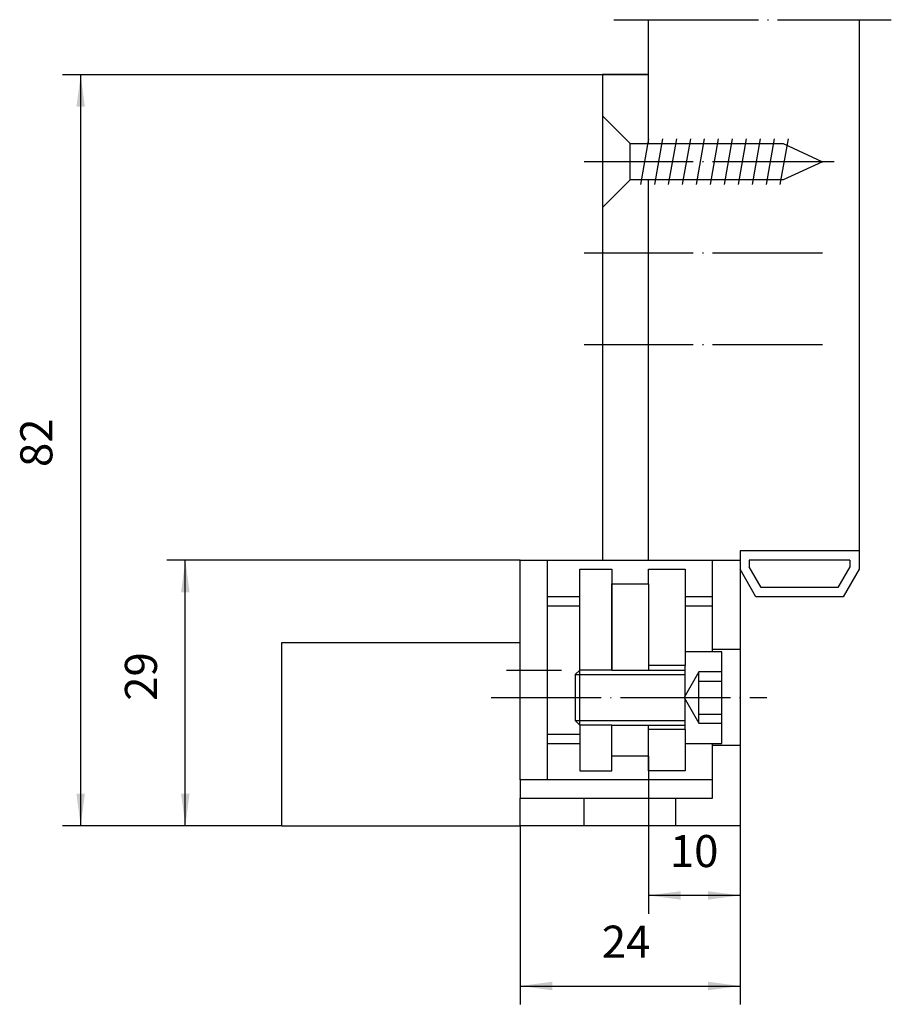
# Model space of a CAD drawing. Units: inches. Extents: x -35 to 61, y 130 to 238.
import ezdxf

# ---------------------------------------------------------------- set-up
doc = ezdxf.new("R2010")
doc.units = ezdxf.units.IN
doc.linetypes.add('DASHED', pattern=[15, 7, -8])
doc.linetypes.add('DOT_CENTER', pattern=[14, 12, -1, 0, -1])
doc.layers.add('1', color=7, linetype='Continuous')
doc.styles.add('CONVERTER_11', font='txt.shx', dxfattribs={"width": 0.9})
doc.dimstyles.new('ME10_DIM_10', dxfattribs={"dimtxt": 3.5, "dimasz": 3.5, "dimexe": 2, "dimexo": 0, "dimgap": 2, "dimtad": 1, "dimdec": 3, "dimdsep": 46, "dimtxsty": 'CONVERTER_11', "dimsah": 1, "dimcen": 0.09, "dimclrd": 2, "dimclre": 2, "dimclrt": 2, "dimadec": 0, "dimazin": 0, "dimtfac": 1, "dimtdec": 4, "dimtmove": 0, "dimatfit": 3, "dimfxl": 1, "dimtolj": 1, "dimtzin": 0, "dimarcsym": 0})
doc.dimstyles.new('ME10_DIM_11', dxfattribs={"dimtxt": 3.5, "dimasz": 3.5, "dimexe": 2, "dimexo": 0, "dimgap": 2, "dimtad": 1, "dimdec": 3, "dimdsep": 46, "dimtxsty": 'CONVERTER_11', "dimsah": 1, "dimcen": 0.09, "dimclrd": 2, "dimclre": 2, "dimclrt": 2, "dimadec": 0, "dimazin": 0, "dimtfac": 1, "dimtdec": 4, "dimtmove": 0, "dimatfit": 3, "dimfxl": 1, "dimtolj": 1, "dimtzin": 0, "dimarcsym": 0})
doc.dimstyles.new('ME10_DIM_12', dxfattribs={"dimtxt": 3.5, "dimasz": 3.5, "dimexe": 2, "dimexo": 0, "dimgap": 2, "dimtad": 1, "dimdec": 3, "dimdsep": 46, "dimtxsty": 'CONVERTER_11', "dimsah": 1, "dimcen": 0.09, "dimclrd": 2, "dimclre": 2, "dimclrt": 2, "dimadec": 0, "dimazin": 0, "dimtfac": 1, "dimtdec": 4, "dimtmove": 0, "dimatfit": 3, "dimfxl": 1, "dimtolj": 1, "dimtzin": 0, "dimarcsym": 0})
doc.dimstyles.new('ME10_DIM_13', dxfattribs={"dimtxt": 3.5, "dimasz": 3.5, "dimexe": 2, "dimexo": 0, "dimgap": 2, "dimtad": 1, "dimdec": 3, "dimdsep": 46, "dimtxsty": 'CONVERTER_11', "dimsah": 1, "dimcen": 0.09, "dimclrd": 2, "dimclre": 2, "dimclrt": 2, "dimadec": 0, "dimazin": 0, "dimtfac": 1, "dimtdec": 4, "dimtmove": 0, "dimatfit": 3, "dimfxl": 1, "dimtolj": 1, "dimtzin": 0, "dimarcsym": 0})

# ---------------------------------------------------------------- blocks, each defined once
blk = doc.blocks.new('*D1')
at = {"layer": '1', "color": 2, "linetype": 'Continuous'}
for p, q in [((34.04, 157.14), (34.04, 139.94)), ((44.04, 149.54), (44.04, 139.94)), ((44.04, 141.94), (34.04, 141.94))]:
    blk.add_line(p, q, dxfattribs=at)
at = {"layer": '1', "color": 2}
for points in [[(37.54, 142.4), (37.54, 141.48), (34.04, 141.94)], [(40.54, 141.48), (40.54, 142.4), (44.04, 141.94)]]:
    blk.add_solid(points, dxfattribs=at)
at = {"layer": '1', "color": 2, "insert": (36.38, 143.94), "char_height": 3.5, "attachment_point": 7, "rotation": 0.0001, "line_spacing_factor": 0.60024, "style": 'CONVERTER_11'}
blk.add_mtext('10', dxfattribs=at)
blk = doc.blocks.new('*D2')
at = {"layer": '1', "color": 2, "linetype": 'Continuous'}
for p, q in [((34.04, 231.54), (-29.93, 231.54)), ((-27.93, 149.54), (-27.93, 231.54)), ((-5.96, 149.54), (-29.93, 149.54))]:
    blk.add_line(p, q, dxfattribs=at)
at = {"layer": '1', "color": 2}
for points in [[(-27.47, 228.04), (-28.39, 228.04), (-27.93, 231.54)], [(-28.39, 153.04), (-27.47, 153.04), (-27.93, 149.54)]]:
    blk.add_solid(points, dxfattribs=at)
at = {"layer": '1', "color": 2, "insert": (-29.93, 188.71), "char_height": 3.5, "attachment_point": 7, "rotation": 90, "line_spacing_factor": 0.60024, "style": 'CONVERTER_11'}
blk.add_mtext('82', dxfattribs=at)
blk = doc.blocks.new('*D3')
at = {"layer": '1', "color": 2, "linetype": 'Continuous'}
for p, q in [((20.04, 178.54), (-18.51, 178.54)), ((-16.51, 149.54), (-16.51, 178.54)), ((-5.96, 149.54), (-18.51, 149.54))]:
    blk.add_line(p, q, dxfattribs=at)
at = {"layer": '1', "color": 2}
for points in [[(-16.05, 175.04), (-16.97, 175.04), (-16.51, 178.54)], [(-16.97, 153.04), (-16.05, 153.04), (-16.51, 149.54)]]:
    blk.add_solid(points, dxfattribs=at)
at = {"layer": '1', "color": 2, "insert": (-18.51, 163.19), "char_height": 3.5, "attachment_point": 7, "rotation": 90, "line_spacing_factor": 0.60024, "style": 'CONVERTER_11'}
blk.add_mtext('29', dxfattribs=at)
blk = doc.blocks.new('*D4')
at = {"layer": '1', "color": 2, "linetype": 'Continuous'}
for p, q in [((20.04, 149.54), (20.04, 130.05)), ((44.04, 149.54), (44.04, 130.05)), ((20.04, 132.05), (44.04, 132.05))]:
    blk.add_line(p, q, dxfattribs=at)
at = {"layer": '1', "color": 2}
for points in [[(23.54, 132.52), (23.54, 131.59), (20.04, 132.05)], [(40.54, 131.59), (40.54, 132.52), (44.04, 132.05)]]:
    blk.add_solid(points, dxfattribs=at)
at = {"layer": '1', "color": 2, "insert": (28.95, 134.05), "char_height": 3.5, "attachment_point": 7, "rotation": 0.0001, "line_spacing_factor": 0.60024, "style": 'CONVERTER_11'}
blk.add_mtext('24', dxfattribs=at)

msp = doc.modelspace()

# ---------------------------------------------------------------- linework, layer by layer
at = {"layer": '1', "color": 2, "linetype": 'DOT_CENTER'}
for p, q in [((30.2614, 237.5444), (34.0368, 237.5444)), ((34.0368, 237.5444), (56.0368, 237.5444)), ((56.0368, 237.5444), (57.0368, 237.5444)), ((57.0368, 237.5444), (60.547, 237.5444)), ((29.0368, 222.0444), (27.0368, 222.0444)), ((53.0368, 222.0444), (29.0368, 222.0444)), ((54.3136, 222.0444), (53.0368, 222.0444)), ((29.0368, 212.0444), (27.0368, 212.0444)), ((53.0368, 212.0444), (29.0368, 212.0444)), ((29.0368, 202.0444), (27.0368, 202.0444)), ((53.0368, 202.0444), (29.0368, 202.0444)), ((18.5368, 166.5444), (24.5368, 166.5444)), ((16.8877, 163.5444), (46.9491, 163.5444))]:
    msp.add_line(p, q, dxfattribs=at)
at = {"layer": '1', "color": 7, "linetype": 'Continuous'}
for p, q in [((34.0368, 231.5444), (34.0368, 237.5444)), ((57.0368, 237.5444), (57.0368, 179.5444)), ((34.0368, 231.5444), (29.0368, 231.5444)), ((29.0368, 231.5444), (29.0368, 227.0444)), ((34.0368, 224.0444), (34.0368, 231.5444)), ((29.0368, 227.0444), (32.0368, 224.0444)), ((29.0368, 227.0444), (29.0368, 222.0444)), ((32.0368, 220.0444), (32.0368, 224.0444)), ((32.0368, 224.0444), (34.0368, 224.0444)), ((34.0368, 224.0444), (48.7478, 224.0444)), ((48.7478, 224.0444), (53.0368, 222.0444)), ((29.0368, 222.0444), (29.0368, 217.0444)), ((53.0368, 222.0444), (48.7478, 220.0444)), ((32.0368, 220.0444), (29.0368, 217.0444)), ((34.0368, 220.0444), (32.0368, 220.0444)), ((48.7478, 220.0444), (34.0368, 220.0444)), ((34.0368, 178.5444), (34.0368, 220.0444)), ((29.0368, 217.0444), (29.0368, 178.5444)), ((44.0368, 179.5444), (44.0368, 178.5444)), ((57.0368, 179.5444), (44.0368, 179.5444)), ((57.0368, 179.5444), (57.0368, 177.5444)), ((20.0368, 154.5444), (20.0368, 178.5444)), ((20.0368, 178.5444), (23.0368, 178.5444)), ((23.0368, 178.5444), (29.0368, 178.5444)), ((23.0368, 174.5444), (23.0368, 178.5444)), ((29.0368, 178.5444), (34.0368, 178.5444)), ((34.0368, 178.5444), (41.0368, 178.5444)), ((41.0368, 178.5444), (44.0368, 178.5444)), ((41.0368, 168.7944), (41.0368, 178.5444)), ((44.0368, 178.5444), (44.0368, 177.5444)), ((56.0368, 178.5444), (45.0368, 178.5444)), ((45.0368, 178.5444), (45.0368, 177.8123)), ((56.0368, 178.5444), (56.0368, 177.8123)), ((26.5368, 166.5444), (26.5368, 177.5444)), ((26.5368, 177.5444), (30.0368, 177.5444)), ((30.0368, 177.5444), (30.0368, 166.5444)), ((34.0368, 175.9444), (34.0368, 177.5444)), ((34.0368, 177.5444), (38.0368, 177.5444)), ((38.0368, 177.5444), (38.0368, 167.0444)), ((44.0368, 177.5444), (44.0368, 168.7944)), ((45.7689, 174.5444), (44.0368, 177.5444)), ((46.3462, 175.5444), (45.0368, 177.8123)), ((56.0368, 177.8123), (54.7274, 175.5444)), ((57.0368, 177.5444), (55.3048, 174.5444)), ((30.0368, 175.9444), (34.0368, 175.9444)), ((30.0368, 166.5444), (30.0368, 175.9444)), ((34.0368, 175.9444), (34.0368, 167.0444)), ((54.7274, 175.5444), (46.3462, 175.5444)), ((23.0368, 154.5444), (23.0368, 174.5444)), ((26.5368, 174.5444), (23.0368, 174.5444)), ((41.0368, 174.5444), (38.0368, 174.5444)), ((55.3048, 174.5444), (45.7689, 174.5444)), ((-5.9632, 169.5444), (20.0368, 169.5444)), ((-5.9632, 149.5444), (-5.9632, 169.5444)), ((44.0368, 168.7944), (41.0368, 168.7944)), ((41.0368, 168.5444), (41.0368, 168.7944)), ((44.0368, 168.7944), (44.0368, 158.2944)), ((42.0368, 168.5444), (38.0368, 168.5444)), ((42.0368, 158.5444), (42.0368, 168.5444)), ((38.0368, 167.0444), (34.0368, 167.0444)), ((34.0368, 167.0444), (34.0368, 166.5444)), ((38.0368, 160.0444), (38.0368, 167.0444)), ((26.5368, 166.5444), (26.0368, 166.0444)), ((26.0368, 166.0444), (26.0368, 161.0444)), ((26.5368, 160.5444), (26.5368, 166.5444)), ((30.0368, 166.5444), (26.5368, 166.5444)), ((30.0368, 166.5444), (38.0368, 166.5444)), ((26.0368, 161.0444), (26.5368, 160.5444)), ((26.5368, 160.5444), (26.5368, 155.5444)), ((30.0368, 160.5444), (26.5368, 160.5444)), ((30.0368, 160.5444), (38.0368, 160.5444)), ((30.0368, 155.5444), (30.0368, 160.5444)), ((30.0368, 157.1444), (30.0368, 160.5444)), ((34.0368, 160.0444), (34.0368, 160.5444)), ((38.0368, 160.0444), (34.0368, 160.0444)), ((34.0368, 157.1444), (34.0368, 160.0444)), ((38.0368, 160.0444), (38.0368, 155.5444)), ((23.0368, 158.5444), (26.5368, 158.5444)), ((38.0368, 158.5444), (42.0368, 158.5444)), ((41.0368, 158.2944), (41.0368, 158.5444)), ((41.0368, 152.5444), (41.0368, 158.2944)), ((44.0368, 158.2944), (41.0368, 158.2944)), ((44.0368, 158.2944), (44.0368, 149.5444)), ((34.0368, 157.1444), (30.0368, 157.1444)), ((34.0368, 155.5444), (34.0368, 157.1444)), ((26.5368, 155.5444), (30.0368, 155.5444)), ((38.0368, 155.5444), (34.0368, 155.5444)), ((23.0368, 154.5444), (20.0368, 154.5444)), ((20.0368, 154.5444), (20.0368, 152.5444)), ((41.0368, 154.5444), (23.0368, 154.5444)), ((20.0368, 152.5444), (27.0368, 152.5444)), ((20.0368, 149.5444), (20.0368, 152.5444)), ((27.0368, 149.5444), (27.0368, 152.5444)), ((27.0368, 152.5444), (37.0368, 152.5444)), ((37.0368, 149.5444), (37.0368, 152.5444)), ((37.0368, 152.5444), (41.0368, 152.5444)), ((-5.9632, 149.5444), (20.0368, 149.5444)), ((27.0368, 149.5444), (20.0368, 149.5444)), ((37.0368, 149.5444), (27.0368, 149.5444)), ((44.0368, 149.5444), (37.0368, 149.5444))]:
    msp.add_line(p, q, dxfattribs=at)
at = {"layer": '1', "color": 2, "linetype": 'Continuous'}
for p, q in [((33.1998, 219.5444), (34.0814, 224.5444)), ((34.723, 219.5444), (35.6046, 224.5444)), ((36.2461, 219.5444), (37.1277, 224.5444)), ((37.7692, 219.5444), (38.6509, 224.5444)), ((39.2924, 219.5444), (40.174, 224.5444)), ((40.8155, 219.5444), (41.6971, 224.5444)), ((42.3387, 219.5444), (43.2203, 224.5444)), ((43.8618, 219.5444), (44.7434, 224.5444)), ((45.3849, 219.5444), (46.2666, 224.5444)), ((46.9081, 219.5444), (47.7897, 224.5444)), ((48.4312, 219.5444), (49.3128, 224.5444)), ((23.0368, 173.5444), (26.5368, 173.5444)), ((38.0368, 173.5444), (41.0368, 173.5444)), ((26.0368, 166.0444), (38.0368, 166.0444)), ((26.0368, 161.0444), (38.0368, 161.0444)), ((23.0368, 159.5444), (26.5368, 159.5444))]:
    msp.add_line(p, q, dxfattribs=at)
at = {"layer": '1', "color": 2, "linetype": 'DASHED'}
for p, q in [((39.5368, 166.3444), (37.9203, 163.5444)), ((42.0368, 166.3444), (39.5368, 166.3444)), ((39.5368, 160.7444), (39.5368, 166.3444)), ((39.5368, 165.3444), (42.0368, 165.3444)), ((37.9203, 163.5444), (39.5368, 160.7444)), ((39.5368, 161.7444), (42.0368, 161.7444)), ((39.5368, 160.7444), (42.0368, 160.7444))]:
    msp.add_line(p, q, dxfattribs=at)

# ---------------------------------------------------------------- dimensions: what is measured, and where the dimension line sits
at = {"layer": '1'}
for base, p1, dimstyle, picture, middle in [((-27.9322, 149.5444), (34.0368, 231.5444), 'ME10_DIM_11', '*D2', (-31.6822, 191.3348)), ((-16.5103, 149.5444), (20.0368, 178.5444), 'ME10_DIM_12', '*D3', (-20.2603, 165.8123))]:
    dim = msp.add_linear_dim(base=base, p1=p1, p2=(-5.9632, 149.5444), angle=90, dimstyle=dimstyle, dxfattribs=at)
    dim.commit()
    dim.dimension.update_dxf_attribs({"geometry": picture, "text_midpoint": middle, "text_rotation": 90})
for base, p1, dimstyle, picture, middle in [((44.0368, 141.94), (34.0368, 157.1444), 'ME10_DIM_10', '*D1', (38.4781, 145.69)), ((44.0368, 132.0544), (20.0368, 149.5444), 'ME10_DIM_13', '*D4', (31.577, 135.8044))]:
    dim = msp.add_linear_dim(base=base, p1=p1, p2=(44.0368, 149.5444), dimstyle=dimstyle, dxfattribs=at)
    dim.commit()
    dim.dimension.update_dxf_attribs({"geometry": picture, "text_midpoint": middle, "text_rotation": 0.000139})

doc.saveas('drawing.dxf')
